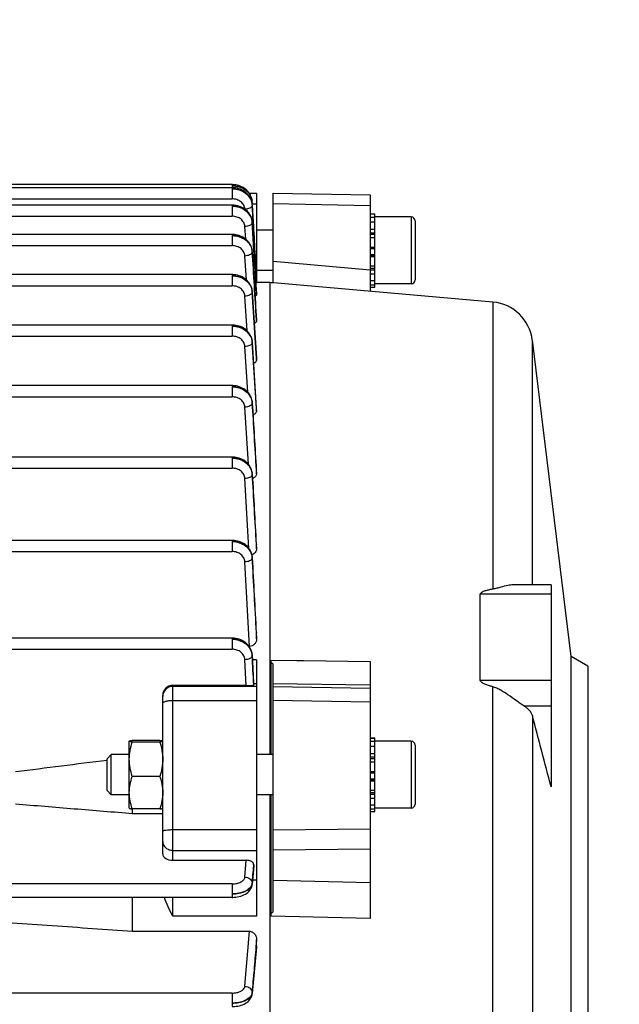
# Model space of a CAD drawing. Units: millimetres. Extents: x -2085 to 3609, y -794 to 3218.
# Drawn here: x 1983 to 2073, y 135 to 282 of the extents above; entities that cross this region are included whole.
import ezdxf

# ---------------------------------------------------------------- set-up
doc = ezdxf.new("R2010")
doc.units = ezdxf.units.MM
doc.header["$LTSCALE"] = 46.255
doc.header["$PDMODE"] = 3
doc.header["$PDSIZE"] = 0.3125
doc.layers.get('0').update_dxf_attribs({"linetype": 'CONTINUOUS'})
doc.layers.get('Defpoints').update_dxf_attribs({"linetype": 'CONTINUOUS'})
doc.layers.add('AM_5', color=3, linetype='CONTINUOUS', lineweight=25)
doc.styles.get("Standard").update_dxf_attribs({"font": 'txt', "width": 0.7})
doc.dimstyles.new('AM_DIN$0', dxfattribs={"dimtxt": 3.5, "dimasz": 2.5, "dimexe": 1, "dimexo": 1, "dimgap": 1.5, "dimtad": 1, "dimdsep": 46, "dimtxsty": 'STANDARD', "dimcen": 0, "dimclrd": 256, "dimclre": 256, "dimclrt": 2, "dimadec": 0, "dimazin": 2, "dimtp": 0.1, "dimtm": 0.1, "dimtfac": 0.71, "dimtdec": 3, "dimtmove": 0, "dimatfit": 3, "dimfxl": 1, "dimlwd": -1, "dimlwe": -1, "dimarcsym": 0})

# ---------------------------------------------------------------- blocks, each defined once
blk = doc.blocks.new('*D11')
at = {"layer": 'AM_5', "ltscale": 10, "transparency": 16777216}
for p, q in [((1000.83, 494.86), (2161.76, 494.86)), ((2160.76, -435.14), (2160.76, 464.86)), ((1000.83, -465.14), (2161.76, -465.14))]:
    blk.add_line(p, q, dxfattribs=at)
for points in [[(2155.76, 464.86), (2165.76, 464.86), (2160.76, 494.86)], [(2155.76, -435.14), (2165.76, -435.14), (2160.76, -465.14)]]:
    blk.add_solid(points, dxfattribs=at)
at = {"layer": 'Defpoints', "color": 0, "ltscale": 10, "transparency": 16777216}
for p in [(999.83, 494.86), (2160.76, 494.86), (999.83, -465.14)]:
    blk.add_point(p, dxfattribs=at)
at = {"layer": 'AM_5', "color": 2, "ltscale": 10, "transparency": 16777216, "insert": (2128.26, 129.27), "char_height": 35, "attachment_point": 5, "rotation": 90}
blk.add_mtext('960', dxfattribs=at)
blk = doc.blocks.new('*D12')
at = {"layer": 'AM_5', "ltscale": 10, "transparency": 16777216}
for p, q in [((-690, 645.85), (2271.4, 645.85)), ((2270.4, 615.85), (2270.4, -435.14)), ((1000.83, -465.14), (2271.4, -465.14))]:
    blk.add_line(p, q, dxfattribs=at)
for points in [[(2265.4, 615.85), (2275.4, 615.85), (2270.4, 645.85)], [(2265.4, -435.14), (2275.4, -435.14), (2270.4, -465.14)]]:
    blk.add_solid(points, dxfattribs=at)
at = {"layer": 'Defpoints', "color": 0, "ltscale": 10, "transparency": 16777216}
for p in [(-691, 645.85), (999.83, -465.14), (2270.4, -465.14)]:
    blk.add_point(p, dxfattribs=at)
at = {"layer": 'AM_5', "color": 2, "ltscale": 10, "transparency": 16777216, "insert": (2237.9, 90.35), "char_height": 35, "attachment_point": 5, "rotation": 90}
blk.add_mtext('1130', dxfattribs=at)

msp = doc.modelspace()

# ---------------------------------------------------------------- linework, layer by layer
at = {"color": 7, "linetype": 'Continuous'}
for p, q in [((2014.913, 257.285), (1867.938, 257.285)), ((2014.905, 257.745), (1981.593, 257.745)), ((2014.978, 257.744), (2014.905, 257.745)), ((2014.986, 257.284), (2014.913, 257.285)), ((2017.447, 256.488), (2018.543, 256.488)), ((2018.543, 256.488), (2018.543, 243.219)), ((2021.043, 243.095), (2021.043, 256.485)), ((2021.043, 256.484), (2035.543, 256.21)), ((2035.543, 256.211), (2035.543, 241.801)), ((2014.918, 254.686), (1867.938, 254.686)), ((2014.993, 254.685), (2014.918, 254.686)), ((2017.901, 255.156), (2017.898, 255.207)), ((2017.903, 255.142), (2017.902, 255.156)), ((2018.052, 252.16), (2017.903, 255.142)), ((2017.907, 254.744), (2017.907, 254.743)), ((2017.91, 254.689), (2018.047, 252.16)), ((2035.543, 253.4), (2036.243, 253.4)), ((2036.243, 253.338), (2035.543, 253.338)), ((2035.543, 252.906), (2036.243, 252.906)), ((2036.243, 252.138), (2036.243, 253.4)), ((2041.643, 252.921), (2036.243, 252.921)), ((2017.913, 252.153), (2017.898, 252.311)), ((2017.912, 252.153), (2017.916, 252.093)), ((2036.243, 252.134), (2035.543, 252.134)), ((2036.243, 249.835), (2036.243, 252.134)), ((2042.243, 252.321), (2042.243, 243.521)), ((2014.922, 250.297), (1867.938, 250.297)), ((2014.999, 250.296), (2014.922, 250.297)), ((2021.043, 250.921), (2018.543, 250.921)), ((2035.543, 251.076), (2036.243, 251.076)), ((2036.243, 249.802), (2035.543, 249.802)), ((2036.243, 242.442), (2036.243, 249.802)), ((2017.917, 247.77), (2017.906, 247.886)), ((2017.916, 247.77), (2017.916, 247.756)), ((2035.543, 248.401), (2036.243, 248.401)), ((2036.243, 246.966), (2035.543, 246.966)), ((2035.543, 245.597), (2036.243, 245.597)), ((2014.923, 244.302), (1867.938, 244.302)), ((2015.004, 244.301), (2014.923, 244.302)), ((2021.043, 244.921), (2018.543, 244.921)), ((2036.243, 244.386), (2035.543, 244.386)), ((2018.539, 243.113), (2018.541, 243.084)), ((2018.541, 243.084), (2018.542, 243.055)), ((2020.557, 243.113), (2018.543, 243.113)), ((2053.862, 240.197), (2020.557, 243.113)), ((2020.557, 243.113), (2020.557, 172.656)), ((2020.743, 243.096), (2020.743, 243.1)), ((2035.543, 243.416), (2036.243, 243.416)), ((2036.243, 242.753), (2035.543, 242.753)), ((2041.643, 242.921), (2036.243, 242.921)), ((2017.918, 241.777), (2017.908, 241.893)), ((2017.917, 241.777), (2017.918, 241.759)), ((2018.543, 241.42), (2018.543, 241.418)), ((2018.543, 241.26), (2018.543, 241.418)), ((2035.543, 242.442), (2036.243, 242.442)), ((2014.923, 236.78), (1934.526, 236.78)), ((2015.004, 236.778), (2014.923, 236.779)), ((2018.543, 237.575), (2018.543, 237.567)), ((2018.543, 237.311), (2018.543, 237.567)), ((2017.919, 234.255), (2017.908, 234.371)), ((2017.918, 234.255), (2017.918, 234.255)), ((2065.543, 187.306), (2059.747, 234.514)), ((2018.543, 231.851), (2018.543, 231.835)), ((2018.543, 231.493), (2018.543, 231.835)), ((2014.922, 227.731), (1968.143, 227.731)), ((2015.005, 227.729), (2014.922, 227.731)), ((2017.917, 225.203), (2017.915, 225.236)), ((2017.916, 225.204), (2017.916, 225.203)), ((2018.542, 224.377), (2018.543, 224.352)), ((2018.543, 223.921), (2018.543, 224.352)), ((2014.918, 217.075), (1968.143, 217.075)), ((2015.001, 217.074), (2014.918, 217.075)), ((2018.542, 215.159), (2018.543, 215.123)), ((2018.543, 214.59), (2018.543, 215.123)), ((2017.915, 214.543), (2017.913, 214.576)), ((2017.914, 214.543), (2017.914, 214.542)), ((2014.913, 204.63), (1968.143, 204.63)), ((2014.997, 204.628), (2014.913, 204.63)), ((2018.541, 204.082), (2018.543, 204.033)), ((2018.543, 203.369), (2018.543, 204.033)), ((2017.91, 202.089), (2017.908, 202.123)), ((2062.543, 198.003), (2057.102, 198.003)), ((2062.543, 198.003), (2062.543, 167.864)), ((2051.967, 183.759), (2051.967, 196.591)), ((2014.905, 190.045), (1981.593, 190.045)), ((2014.99, 190.044), (2014.905, 190.045)), ((2018.541, 190.866), (2018.543, 190.802)), ((2018.543, 189.95), (2018.543, 190.802)), ((2017.473, 188.805), (2017.437, 188.805)), ((2017.904, 187.493), (2017.902, 187.527)), ((2017.903, 187.493), (2017.903, 187.493)), ((2017.905, 187.458), (2017.907, 187.407)), ((2018.543, 186.779), (2018.543, 148.517)), ((2020.743, 172.656), (2020.743, 186.767)), ((2068.043, 185.863), (2065.543, 187.306)), ((2065.543, 107.419), (2065.543, 187.306)), ((2021.043, 149.203), (2021.043, 186.153)), ((2035.543, 186.546), (2035.543, 148.164)), ((2068.043, 185.863), (2068.043, 108.863)), ((2016.988, 182.975), (2006.043, 182.975)), ((2018.112, 183.027), (2018.132, 183.046)), ((2018.134, 183.049), (2018.132, 183.046)), ((2004.543, 157.832), (2004.543, 181.512)), ((2035.543, 175.135), (2036.243, 175.135)), ((2036.243, 175.072), (2035.543, 175.072)), ((2036.243, 173.873), (2036.243, 175.135)), ((1999.543, 174.656), (1999.55, 174.668)), ((1999.543, 174.651), (1999.546, 174.661)), ((1999.543, 164.656), (1999.543, 174.656)), ((2004.097, 174.777), (1999.99, 174.777)), ((2004.097, 174.525), (1999.99, 174.525)), ((2004.543, 174.656), (2004.534, 174.671)), ((2004.541, 174.661), (2004.543, 174.651)), ((2035.543, 174.641), (2036.243, 174.641)), ((2036.243, 173.869), (2035.543, 173.869)), ((2041.643, 174.656), (2036.243, 174.656)), ((2036.243, 171.57), (2036.243, 173.869)), ((2042.243, 174.056), (2042.243, 165.256)), ((1996.243, 172.043), (1996.857, 172.656)), ((1996.243, 167.269), (1996.243, 172.043)), ((1999.543, 172.656), (1996.857, 172.656)), ((1996.857, 166.656), (1996.857, 172.656)), ((2021.043, 172.656), (2018.543, 172.656)), ((2035.543, 172.811), (2036.243, 172.811)), ((1996.243, 171.793), (1996.228, 171.791)), ((2036.243, 171.537), (2035.543, 171.537)), ((2036.243, 164.177), (2036.243, 171.537)), ((2004.097, 169.404), (1999.99, 169.404)), ((2035.543, 170.135), (2036.243, 170.135)), ((2036.243, 168.701), (2035.543, 168.701)), ((1996.243, 167.269), (1996.857, 166.656)), ((1999.543, 166.656), (1996.857, 166.656)), ((2021.043, 166.656), (2018.543, 166.656)), ((2020.557, 166.656), (2020.557, 51.613)), ((2020.743, 148.523), (2020.743, 166.656)), ((2035.543, 167.332), (2036.243, 167.332)), ((2036.243, 166.121), (2035.543, 166.121)), ((1999.543, 164.656), (1999.55, 164.644)), ((2004.543, 164.656), (2004.534, 164.641)), ((2035.543, 165.151), (2036.243, 165.151)), ((2041.643, 164.656), (2036.243, 164.656)), ((2004.097, 164.535), (1999.99, 164.535)), ((2000.043, 163.861), (2000.043, 164.535)), ((2000.043, 163.861), (2004.543, 163.861)), ((2036.243, 164.488), (2035.543, 164.488)), ((2035.543, 164.177), (2036.243, 164.177)), ((2006.043, 156.878), (2016.988, 156.878)), ((2018.132, 156.062), (2017.901, 153.287)), ((2018.129, 156.155), (2018.112, 156.319)), ((2018.132, 156.123), (2018.129, 156.155)), ((2018.132, 156.123), (2018.132, 156.061)), ((2014.905, 151.341), (1981.608, 151.341)), ((2000.043, 146.282), (2000.043, 151.341)), ((2000.043, 146.282), (2017.473, 146.282)), ((2018.543, 144.056), (2018.536, 143.925)), ((2018.543, 144.056), (2018.543, 145.008)), ((2018.536, 143.927), (2017.907, 136.968))]:
    msp.add_line(p, q, dxfattribs=at)
at = {"color": 9, "linetype": 'Continuous'}
for p, q in [((2014.905, 257.745), (2014.905, 257.285)), ((2014.913, 257.285), (2014.913, 255.618)), ((1867.938, 255.618), (2014.913, 255.618)), ((2014.918, 254.686), (2014.918, 253.019)), ((2017.907, 254.743), (2017.908, 254.74)), ((2017.916, 254.873), (2018.543, 254.873)), ((2035.543, 254.597), (2021.043, 254.87)), ((1867.938, 253.019), (2014.918, 253.019)), ((2041.643, 252.921), (2041.643, 242.921)), ((2016.925, 249.612), (2016.817, 251.471)), ((2017.912, 252.153), (2017.913, 252.144)), ((2018.542, 241.417), (2017.913, 252.144)), ((2014.922, 250.297), (2014.922, 248.631)), ((2036.243, 250.509), (2035.543, 250.509)), ((2036.243, 250.284), (2035.543, 250.284)), ((1867.938, 248.631), (2014.922, 248.631)), ((2017.034, 243.525), (2016.82, 247.085)), ((2017.916, 247.77), (2017.916, 247.756)), ((2036.243, 248.314), (2035.543, 248.314)), ((2036.243, 248.142), (2035.543, 248.142)), ((2035.543, 247.323), (2036.243, 247.323)), ((2035.543, 247.138), (2036.243, 247.138)), ((2018.543, 246.335), (2018.364, 246.335)), ((2021.043, 246.306), (2035.543, 245.041)), ((2014.923, 244.302), (2014.923, 242.635)), ((2035.543, 245.249), (2036.243, 245.249)), ((2035.543, 245.021), (2036.243, 245.021)), ((1936.664, 242.635), (2014.923, 242.635)), ((2017.137, 235.907), (2016.821, 241.091)), ((2017.917, 241.777), (2017.918, 241.759)), ((2018.541, 231.851), (2017.918, 241.759)), ((2017.918, 241.708), (2018.52, 231.849)), ((2018.533, 241.42), (2018.542, 241.26)), ((2053.862, 240.197), (2053.862, 197.348)), ((2014.923, 236.78), (2014.923, 235.113)), ((2018.526, 237.574), (2018.542, 237.311)), ((1867.938, 235.113), (2014.923, 235.113)), ((2017.918, 234.255), (2017.918, 234.233)), ((2018.541, 224.377), (2017.918, 234.233)), ((2017.918, 234.182), (2018.515, 224.375)), ((2059.747, 198.003), (2059.747, 234.514)), ((2017.235, 226.759), (2016.82, 233.569)), ((2018.52, 231.849), (2018.542, 231.493)), ((2018.542, 231.835), (2018.541, 231.851)), ((2014.922, 227.731), (2014.922, 226.064)), ((1968.143, 226.064), (2014.922, 226.064)), ((2017.916, 225.203), (2017.917, 225.177)), ((2017.325, 215.998), (2016.819, 224.518)), ((2018.515, 224.375), (2018.542, 223.921)), ((2018.542, 224.352), (2018.541, 224.377)), ((2014.918, 217.075), (2014.918, 215.408)), ((1968.143, 215.408), (2014.918, 215.408)), ((2018.509, 215.157), (2018.542, 214.59)), ((2018.542, 215.123), (2018.54, 215.159)), ((2017.406, 203.44), (2016.815, 213.86)), ((2017.914, 214.542), (2017.914, 214.513)), ((2014.913, 204.63), (2014.913, 202.963)), ((1968.143, 202.963), (2014.913, 202.963)), ((2018.502, 204.079), (2018.542, 203.369)), ((2018.542, 204.033), (2018.539, 204.081)), ((2017.473, 188.805), (2016.81, 201.41)), ((2017.909, 202.056), (2017.907, 202.014)), ((2017.909, 202.089), (2017.91, 202.056)), ((2062.543, 196.591), (2051.967, 196.591)), ((2014.905, 190.045), (2014.905, 188.378)), ((2018.494, 190.862), (2018.542, 189.95)), ((2018.542, 190.802), (2018.539, 190.865)), ((1981.632, 188.378), (2014.905, 188.378)), ((2016.988, 182.975), (2016.803, 186.819)), ((2017.902, 187.458), (2017.9, 187.415)), ((2017.903, 187.493), (2017.903, 187.458)), ((2018.543, 186.779), (2017.94, 186.779)), ((2020.743, 186.767), (2024.543, 186.711)), ((2024.543, 186.711), (2025.543, 186.696)), ((2025.543, 186.696), (2035.543, 186.547)), ((2051.967, 183.759), (2062.543, 183.759)), ((2006.043, 156.878), (2006.043, 182.975)), ((2018.543, 182.835), (2006.043, 182.835)), ((2018.11, 183.048), (2018.111, 183.027)), ((2018.122, 183.255), (2018.543, 183.255)), ((2035.543, 183.039), (2021.043, 183.235)), ((2021.043, 182.814), (2035.543, 182.569)), ((2053.862, 54.623), (2053.862, 182.773)), ((2006.043, 180.748), (2018.543, 180.748)), ((2035.543, 180.477), (2021.043, 180.727)), ((2058.477, 179.924), (2062.543, 179.924)), ((2059.747, 178.469), (2059.747, 60.434)), ((2041.643, 174.656), (2041.643, 164.656)), ((2036.243, 172.244), (2035.543, 172.244)), ((2036.243, 172.019), (2035.543, 172.019)), ((2036.243, 170.049), (2035.543, 170.049)), ((2036.243, 169.876), (2035.543, 169.876)), ((2035.543, 169.058), (2036.243, 169.058)), ((2035.543, 168.872), (2036.243, 168.872)), ((2035.543, 166.983), (2036.243, 166.983)), ((2035.543, 166.756), (2036.243, 166.756)), ((2018.543, 161.4), (2006.043, 161.4)), ((2021.043, 161.422), (2035.543, 161.57)), ((2006.043, 158.356), (2018.543, 158.356)), ((2035.543, 158.521), (2021.043, 158.378)), ((2016.803, 154.37), (2016.988, 156.878)), ((2018.111, 156.319), (2018.092, 156.065)), ((2018.126, 156.062), (2018.131, 156.123)), ((2014.905, 153.353), (1981.632, 153.353)), ((2014.905, 153.353), (2014.905, 151.341)), ((2017.899, 153.462), (2017.902, 153.381)), ((2017.903, 153.381), (2017.901, 153.288)), ((2018.543, 153.912), (2017.953, 153.912)), ((2021.043, 153.92), (2035.543, 153.547)), ((2006.043, 148.517), (2006.043, 151.341)), ((2018.543, 148.517), (2006.043, 148.517)), ((2035.543, 148.164), (2020.743, 148.523)), ((2016.81, 138.059), (2017.473, 146.282)), ((2018.542, 145.008), (2018.455, 143.933)), ((2018.531, 143.927), (2018.542, 144.056)), ((2014.913, 137.046), (1885.543, 137.046)), ((2014.913, 137.046), (2014.913, 135.034)), ((2017.906, 137.142), (2017.909, 137.062)), ((2017.91, 137.062), (2017.907, 136.969))]:
    msp.add_line(p, q, dxfattribs=at)
at = {"color": 7, "linetype": 'Continuous'}
for points in [[(2017.521, 256.38), (2017.398, 256.559), (2017.259, 256.73), (2017.104, 256.892), (2016.933, 257.042), (2016.749, 257.18), (2016.551, 257.304), (2016.343, 257.414), (2016.126, 257.509), (2015.902, 257.589), (2015.674, 257.653), (2015.442, 257.7), (2015.209, 257.73), (2014.978, 257.744)], [(2017.908, 254.744), (2017.89, 254.934), (2017.853, 255.135), (2017.799, 255.334), (2017.728, 255.531), (2017.639, 255.724), (2017.534, 255.911), (2017.411, 256.092), (2017.272, 256.265), (2017.117, 256.427), (2016.946, 256.578), (2016.761, 256.717), (2016.563, 256.842), (2016.354, 256.953), (2016.136, 257.049), (2015.912, 257.129), (2015.682, 257.193), (2015.45, 257.24), (2015.217, 257.27), (2014.986, 257.284)], [(2017.901, 255.202), (2017.881, 255.404), (2017.843, 255.605), (2017.788, 255.805), (2017.716, 256.001), (2017.627, 256.193), (2017.521, 256.38)], [(2017.898, 252.311), (2017.864, 252.514), (2017.811, 252.715), (2017.741, 252.913), (2017.653, 253.108), (2017.549, 253.297), (2017.427, 253.479), (2017.288, 253.653), (2017.133, 253.818), (2016.962, 253.97), (2016.776, 254.111), (2016.578, 254.237), (2016.369, 254.349), (2016.15, 254.446), (2015.924, 254.527), (2015.693, 254.592), (2015.46, 254.64), (2015.225, 254.671), (2014.993, 254.685)], [(2017.906, 247.886), (2017.874, 248.091), (2017.824, 248.294), (2017.756, 248.494), (2017.671, 248.691), (2017.567, 248.883), (2017.446, 249.068), (2017.308, 249.245), (2017.153, 249.412), (2016.982, 249.568), (2016.796, 249.71), (2016.597, 249.839), (2016.386, 249.954), (2016.166, 250.052), (2015.939, 250.135), (2015.706, 250.201), (2015.47, 250.25), (2015.234, 250.282), (2014.999, 250.296)], [(2017.908, 241.893), (2017.875, 242.097), (2017.824, 242.3), (2017.755, 242.5), (2017.669, 242.696), (2017.565, 242.887), (2017.444, 243.071), (2017.307, 243.247), (2017.153, 243.414), (2016.985, 243.57), (2016.801, 243.714), (2016.604, 243.844), (2016.395, 243.959), (2016.176, 244.058), (2015.949, 244.14), (2015.717, 244.206), (2015.48, 244.255), (2015.242, 244.286), (2015.004, 244.301)], [(2017.908, 234.371), (2017.876, 234.575), (2017.825, 234.778), (2017.756, 234.978), (2017.669, 235.174), (2017.565, 235.365), (2017.444, 235.549), (2017.306, 235.725), (2017.153, 235.892), (2016.985, 236.048), (2016.801, 236.192), (2016.604, 236.322), (2016.395, 236.437), (2016.176, 236.536), (2015.949, 236.618), (2015.716, 236.684), (2015.48, 236.732), (2015.242, 236.764), (2015.004, 236.778)], [(2017.915, 225.236), (2017.89, 225.445), (2017.845, 225.653), (2017.782, 225.859), (2017.701, 226.062), (2017.601, 226.259), (2017.482, 226.451), (2017.346, 226.634), (2017.192, 226.807), (2017.021, 226.969), (2016.834, 227.117), (2016.632, 227.251), (2016.419, 227.371), (2016.196, 227.474), (2015.964, 227.56), (2015.727, 227.629), (2015.487, 227.681), (2015.245, 227.714), (2015.005, 227.729)], [(2017.913, 214.576), (2017.887, 214.785), (2017.843, 214.993), (2017.781, 215.2), (2017.699, 215.403), (2017.599, 215.601), (2017.481, 215.792), (2017.345, 215.976), (2017.191, 216.149), (2017.019, 216.311), (2016.832, 216.46), (2016.631, 216.595), (2016.418, 216.714), (2016.194, 216.817), (2015.962, 216.904), (2015.725, 216.973), (2015.484, 217.025), (2015.242, 217.058), (2015.001, 217.074)], [(2017.908, 202.123), (2017.884, 202.332), (2017.84, 202.541), (2017.778, 202.748), (2017.697, 202.952), (2017.597, 203.15), (2017.479, 203.342), (2017.343, 203.526), (2017.189, 203.701), (2017.018, 203.863), (2016.83, 204.012), (2016.629, 204.147), (2016.415, 204.267), (2016.191, 204.371), (2015.959, 204.458), (2015.721, 204.528), (2015.48, 204.579), (2015.237, 204.613), (2014.997, 204.628)], [(2017.902, 187.527), (2017.878, 187.737), (2017.836, 187.947), (2017.774, 188.154), (2017.693, 188.359), (2017.594, 188.558), (2017.476, 188.751), (2017.34, 188.936), (2017.186, 189.111), (2017.015, 189.274), (2016.828, 189.424), (2016.626, 189.56), (2016.412, 189.681), (2016.187, 189.785), (2015.955, 189.872), (2015.716, 189.942), (2015.474, 189.994), (2015.231, 190.028), (2014.99, 190.044)], [(2014.905, 151.343), (2014.987, 151.343), (2015.225, 151.354), (2015.472, 151.378), (2015.721, 151.416), (2015.97, 151.469), (2016.213, 151.535), (2016.448, 151.616), (2016.67, 151.711), (2016.879, 151.82), (2017.068, 151.94), (2017.234, 152.067), (2017.379, 152.201), (2017.505, 152.341), (2017.614, 152.487), (2017.705, 152.638), (2017.78, 152.795), (2017.838, 152.957), (2017.879, 153.122), (2017.902, 153.287)], [(2014.913, 135.036), (2014.997, 135.037), (2015.238, 135.047), (2015.488, 135.072), (2015.741, 135.11), (2015.992, 135.163), (2016.237, 135.231), (2016.472, 135.315), (2016.693, 135.412), (2016.896, 135.521), (2017.08, 135.64), (2017.242, 135.765), (2017.384, 135.897), (2017.509, 136.034), (2017.616, 136.177), (2017.708, 136.327), (2017.783, 136.482), (2017.842, 136.642), (2017.884, 136.807), (2017.908, 136.968)]]:
    msp.add_lwpolyline(points, dxfattribs=at)
at = {"color": 9, "linetype": 'Continuous'}
for centre, radius, start, end in [((2017.552, 255.141), 0.355, 337.28981, 342.05703), ((2015.775, 255.033), 2.132, 4.54719, 8.61606), ((2015.834, 254.573), 2.08, 4.70476, 9.015), ((2015.805, 255.036), 2.101, 4.29501, 4.53761), ((2015.814, 255.037), 2.093, 3.28048, 4.29551), ((2017.616, 255.126), 0.289, 352.36231, 2.80561), ((2015.875, 254.576), 2.039, 3.16337, 4.69437), ((2015.818, 252.02), 2.098, 3.38124, 9.01465), ((2015.836, 251.97), 2.083, 5.02733, 9.18645), ((2015.878, 251.974), 2.041, 3.3493, 5.01783), ((2015.879, 247.63), 2.042, 3.91934, 9.3195), ((2015.837, 247.578), 2.085, 5.27093, 9.28639), ((2015.879, 247.582), 2.043, 3.46492, 5.26231), ((2015.92, 247.633), 2.001, 3.51318, 3.90119), ((2015.93, 241.633), 1.993, 4.13196, 9.53237), ((2015.835, 241.578), 2.088, 5.44413, 9.33167), ((2015.878, 241.583), 2.045, 3.51729, 5.43636), ((2015.972, 241.637), 1.951, 3.58232, 4.11288), ((2015.834, 234.052), 2.089, 5.55067, 9.32358), ((2015.927, 234.106), 1.996, 4.26057, 9.53542), ((2015.877, 234.057), 2.046, 3.50953, 5.54361), ((2015.97, 234.11), 1.953, 3.59004, 4.24239), ((2015.831, 224.999), 2.09, 5.58723, 9.258), ((2015.874, 225.05), 2.048, 4.29561, 9.33431), ((2015.874, 225.004), 2.047, 3.44163, 5.58087), ((2015.916, 225.054), 2.006, 3.53636, 4.27965), ((2015.826, 214.34), 2.091, 5.55111, 9.13942), ((2015.87, 214.39), 2.049, 4.27259, 9.22724), ((2015.87, 214.344), 2.047, 3.31061, 5.54535), ((2015.913, 214.393), 2.006, 3.41818, 4.25717), ((2015.713, 201.886), 2.197, 5.27825, 8.62247), ((2015.865, 201.94), 2.049, 4.1646, 9.04786), ((2015.73, 201.888), 2.179, 3.09969, 5.27644), ((2015.907, 201.944), 2.006, 3.22834, 4.14966), ((2015.705, 187.298), 2.197, 5.06765, 8.35225), ((2015.858, 187.351), 2.049, 3.96411, 8.78893), ((2015.723, 187.299), 2.179, 2.81496, 5.06603), ((2015.901, 187.354), 2.006, 2.9532, 3.94959), ((2006.041, 181.336), 1.498, 134.96695, 179.99125), ((2006.043, 181.334), 1.501, 89.99548, 134.96595), ((2017.092, 153.449), 0.815, 348.77223, 355.26524), ((2017.118, 137.134), 0.796, 348.22464, 354.82592)]:
    msp.add_arc(centre, radius, start, end, dxfattribs=at)
at = {"color": 7, "linetype": 'Continuous'}
for centre, radius, start, end in [((2041.643, 252.321), 0.6, 0, 90), ((2018.941, 115.511), 127.601, 89.0561, 89.19082), ((2041.643, 243.521), 0.6, 270, 0), ((2053.295, 233.722), 6.5, 7, 84.99636), ((2041.643, 174.056), 0.6, 0, 90), ((2041.643, 165.256), 0.6, 270, 0)]:
    msp.add_arc(centre, radius, start, end, dxfattribs=at)
for centre, ratio, start_param, end_param in [((2006.043, 181.512), 0.9753648, 7.8539816, 9.424778), ((2006.043, 157.832), 0.6363018, 3.1415927, 4.712389)]:
    msp.add_ellipse(centre, major_axis=(1.5, 0), ratio=ratio, start_param=start_param, end_param=end_param, dxfattribs=at)
at = {"color": 9, "linetype": 'Continuous'}
for points, knots in [([(2014.905, 257.573), (2015.261, 257.575), (2015.967, 257.465), (2016.76, 257.075), (2017.27, 256.627), (2017.661, 256.118), (2017.836, 255.66), (2017.883, 255.353)], [0, 0, 0, 0, 0.2655098, 0.5231558, 0.647246, 0.7679285, 1, 1, 1, 1]), ([(2017.898, 255.207), (2017.88, 255.525), (2017.685, 256.179), (2016.994, 256.959), (2016.023, 257.462), (2015.281, 257.573), (2014.905, 257.571)], [0, 0, 0, 0, 0.2291133, 0.4712179, 0.7299832, 1, 1, 1, 1]), ([(2014.913, 257.113), (2015.269, 257.114), (2015.975, 257.008), (2016.913, 256.546), (2017.599, 255.815), (2017.84, 255.205), (2017.888, 254.899)], [0, 0, 0, 0, 0.2665353, 0.5244641, 0.7682895, 1, 1, 1, 1]), ([(2017.906, 254.74), (2017.889, 255.059), (2017.694, 255.713), (2017.003, 256.495), (2016.032, 257), (2015.289, 257.113), (2014.913, 257.111)], [0, 0, 0, 0, 0.2290832, 0.4712262, 0.730025, 1, 1, 1, 1]), ([(2016.811, 254.085), (2016.796, 254.291), (2016.67, 254.71), (2016.232, 255.215), (2015.619, 255.543), (2015.15, 255.618), (2014.913, 255.618)], [0, 0, 0, 0, 0.2322152, 0.4757539, 0.7332802, 1, 1, 1, 1]), ([(2014.918, 254.514), (2015.274, 254.515), (2015.978, 254.408), (2016.916, 253.946), (2017.6, 253.217), (2017.843, 252.608), (2017.892, 252.303)], [0, 0, 0, 0, 0.266437, 0.5243846, 0.7682821, 1, 1, 1, 1]), ([(2017.889, 252.349), (2017.842, 252.649), (2017.603, 253.251), (2016.91, 253.958), (2015.977, 254.411), (2015.274, 254.513), (2014.918, 254.512)], [0, 0, 0, 0, 0.2296288, 0.4728042, 0.7314299, 1, 1, 1, 1]), ([(2017.895, 254.579), (2017.841, 254.419), (2017.579, 254.231), (2017.198, 254.108), (2016.958, 254.073), (2016.834, 254.066)], [0, 0, 0, 0, 0.4136309, 0.6945055, 1, 1, 1, 1]), ([(2016.817, 251.471), (2016.804, 251.678), (2016.681, 252.101), (2016.244, 252.611), (2015.629, 252.943), (2015.156, 253.019), (2014.918, 253.019)], [0, 0, 0, 0, 0.2321695, 0.475613, 0.7331543, 1, 1, 1, 1]), ([(2017.898, 251.984), (2017.842, 251.822), (2017.573, 251.633), (2017.186, 251.51), (2016.943, 251.476), (2016.817, 251.471)], [0, 0, 0, 0, 0.4144613, 0.6954642, 1, 1, 1, 1]), ([(2017.894, 247.961), (2017.845, 248.261), (2017.666, 248.707), (2017.275, 249.201), (2016.765, 249.637), (2015.976, 250.017), (2015.276, 250.126), (2014.922, 250.125)], [0, 0, 0, 0, 0.2297163, 0.3498978, 0.4739725, 0.7327137, 1, 1, 1, 1]), ([(2014.922, 250.125), (2015.277, 250.126), (2015.981, 250.018), (2016.917, 249.556), (2017.602, 248.827), (2017.845, 248.219), (2017.895, 247.914)], [0, 0, 0, 0, 0.266351, 0.5243184, 0.7682792, 1, 1, 1, 1]), ([(2016.82, 247.085), (2016.807, 247.292), (2016.683, 247.714), (2016.246, 248.223), (2015.631, 248.555), (2015.16, 248.63), (2014.922, 248.631)], [0, 0, 0, 0, 0.2321759, 0.4756351, 0.7331743, 1, 1, 1, 1]), ([(2017.899, 247.596), (2017.842, 247.435), (2017.574, 247.248), (2017.187, 247.125), (2016.945, 247.091), (2016.82, 247.085)], [0, 0, 0, 0, 0.4152659, 0.6960238, 1, 1, 1, 1]), ([(2017.895, 241.963), (2017.845, 242.263), (2017.6, 242.86), (2016.914, 243.572), (2015.98, 244.024), (2015.278, 244.13), (2014.923, 244.129)], [0, 0, 0, 0, 0.2293844, 0.4726565, 0.7316635, 1, 1, 1, 1]), ([(2014.923, 244.129), (2015.278, 244.13), (2015.982, 244.021), (2016.918, 243.558), (2017.602, 242.829), (2017.846, 242.222), (2017.896, 241.917)], [0, 0, 0, 0, 0.2663006, 0.5243173, 0.7683092, 1, 1, 1, 1]), ([(2016.821, 241.091), (2016.808, 241.298), (2016.684, 241.72), (2016.247, 242.228), (2015.632, 242.559), (2015.161, 242.635), (2014.923, 242.635)], [0, 0, 0, 0, 0.2321799, 0.4756465, 0.733184, 1, 1, 1, 1]), ([(2017.899, 241.6), (2017.84, 241.439), (2017.573, 241.253), (2017.187, 241.131), (2016.946, 241.097), (2016.821, 241.091)], [0, 0, 0, 0, 0.4160078, 0.6965292, 1, 1, 1, 1]), ([(2014.923, 236.607), (2015.279, 236.607), (2015.982, 236.497), (2016.918, 236.033), (2017.602, 235.304), (2017.845, 234.696), (2017.895, 234.391)], [0, 0, 0, 0, 0.2662051, 0.5242152, 0.7682824, 1, 1, 1, 1]), ([(2017.896, 234.437), (2017.845, 234.737), (2017.6, 235.334), (2016.915, 236.047), (2015.98, 236.5), (2015.278, 236.607), (2014.923, 236.607)], [0, 0, 0, 0, 0.2293548, 0.4726533, 0.7317067, 1, 1, 1, 1]), ([(2016.82, 233.569), (2016.807, 233.775), (2016.684, 234.198), (2016.247, 234.706), (2015.632, 235.037), (2015.161, 235.112), (2014.923, 235.113)], [0, 0, 0, 0, 0.2321773, 0.475641, 0.7331802, 1, 1, 1, 1]), ([(2017.898, 234.074), (2017.837, 233.914), (2017.57, 233.73), (2017.185, 233.608), (2016.945, 233.574), (2016.82, 233.569)], [0, 0, 0, 0, 0.4166897, 0.6969839, 1, 1, 1, 1]), ([(2014.922, 227.558), (2015.277, 227.558), (2015.981, 227.447), (2016.917, 226.981), (2017.601, 226.25), (2017.844, 225.641), (2017.894, 225.336)], [0, 0, 0, 0, 0.2661466, 0.52418, 0.7682901, 1, 1, 1, 1]), ([(2017.895, 225.382), (2017.846, 225.683), (2017.667, 226.129), (2017.275, 226.625), (2016.766, 227.063), (2015.977, 227.446), (2015.276, 227.558), (2014.922, 227.558)], [0, 0, 0, 0, 0.2297163, 0.3499695, 0.4741217, 0.7329173, 1, 1, 1, 1]), ([(2016.819, 224.518), (2016.806, 224.725), (2016.682, 225.148), (2016.246, 225.657), (2015.631, 225.988), (2015.16, 226.064), (2014.922, 226.064)], [0, 0, 0, 0, 0.2321724, 0.4756255, 0.7331665, 1, 1, 1, 1]), ([(2017.895, 225.019), (2017.867, 224.947), (2017.753, 224.807), (2017.501, 224.659), (2017.18, 224.556), (2016.942, 224.524), (2016.819, 224.518)], [0, 0, 0, 0, 0.1863862, 0.421526, 0.6995734, 1, 1, 1, 1]), ([(2014.918, 216.903), (2015.274, 216.901), (2015.979, 216.789), (2016.915, 216.321), (2017.599, 215.588), (2017.842, 214.978), (2017.891, 214.672)], [0, 0, 0, 0, 0.2660973, 0.5241556, 0.7683019, 1, 1, 1, 1]), ([(2017.893, 214.718), (2017.844, 215.02), (2017.665, 215.467), (2017.274, 215.964), (2016.764, 216.403), (2015.975, 216.788), (2015.273, 216.901), (2014.918, 216.903)], [0, 0, 0, 0, 0.2297092, 0.3499789, 0.474151, 0.732967, 1, 1, 1, 1]), ([(2016.815, 213.86), (2016.803, 214.067), (2016.68, 214.49), (2016.244, 215), (2015.628, 215.332), (2015.156, 215.408), (2014.918, 215.408)], [0, 0, 0, 0, 0.2321637, 0.475597, 0.7331412, 1, 1, 1, 1]), ([(2017.89, 214.355), (2017.861, 214.284), (2017.747, 214.144), (2017.496, 213.998), (2017.175, 213.896), (2016.938, 213.865), (2016.815, 213.86)], [0, 0, 0, 0, 0.1867346, 0.4220092, 0.699882, 1, 1, 1, 1]), ([(2017.914, 214.462), (2017.913, 214.435), (2017.906, 214.398), (2017.894, 214.364), (2017.89, 214.355)], [0, 0, 0, 0, 0.7421461, 1, 1, 1, 1]), ([(2017.889, 202.262), (2017.841, 202.564), (2017.663, 203.013), (2017.272, 203.512), (2016.762, 203.954), (2015.971, 204.341), (2015.268, 204.456), (2014.913, 204.457)], [0, 0, 0, 0, 0.2296954, 0.3499765, 0.4741645, 0.7330035, 1, 1, 1, 1]), ([(2014.913, 204.456), (2015.27, 204.454), (2015.977, 204.343), (2016.911, 203.869), (2017.603, 203.139), (2017.838, 202.523), (2017.885, 202.215)], [0, 0, 0, 0, 0.2661297, 0.5238755, 0.7680546, 1, 1, 1, 1]), ([(2016.81, 201.41), (2016.798, 201.617), (2016.677, 202.041), (2016.24, 202.553), (2015.624, 202.887), (2015.151, 202.963), (2014.913, 202.963)], [0, 0, 0, 0, 0.2321508, 0.4755542, 0.733103, 1, 1, 1, 1]), ([(2017.884, 201.899), (2017.854, 201.828), (2017.739, 201.69), (2017.488, 201.546), (2017.169, 201.445), (2016.933, 201.415), (2016.81, 201.41)], [0, 0, 0, 0, 0.1870501, 0.4224284, 0.7001347, 1, 1, 1, 1]), ([(2017.909, 202.005), (2017.907, 201.978), (2017.9, 201.942), (2017.887, 201.908), (2017.884, 201.899)], [0, 0, 0, 0, 0.7420216, 1, 1, 1, 1]), ([(2017.908, 202.005), (2018.006, 200.148), (2018.199, 196.434), (2018.397, 192.72), (2018.494, 190.862)], [0, 0, 0, 0, 0.5000001, 1, 1, 1, 1]), ([(2018.539, 190.865), (2018.435, 192.73), (2018.223, 196.461), (2018.015, 200.191), (2017.91, 202.056)], [0, 0, 0, 0, 0.5000038, 1, 1, 1, 1]), ([(2017.883, 187.664), (2017.836, 187.967), (2017.659, 188.418), (2017.269, 188.92), (2016.759, 189.364), (2015.967, 189.755), (2015.262, 189.871), (2014.905, 189.873)], [0, 0, 0, 0, 0.2296738, 0.3499605, 0.4741603, 0.7330253, 1, 1, 1, 1]), ([(2014.905, 189.871), (2015.263, 189.869), (2015.972, 189.756), (2016.908, 189.279), (2017.599, 188.545), (2017.833, 187.925), (2017.878, 187.617)], [0, 0, 0, 0, 0.2661209, 0.5239007, 0.7680908, 1, 1, 1, 1]), ([(2016.803, 186.819), (2016.792, 187.026), (2016.672, 187.452), (2016.236, 187.967), (2015.618, 188.302), (2015.144, 188.378), (2014.905, 188.378)], [0, 0, 0, 0, 0.2321337, 0.4754949, 0.7330496, 1, 1, 1, 1]), ([(2017.891, 187.346), (2017.846, 187.18), (2017.574, 186.981), (2017.181, 186.857), (2016.932, 186.823), (2016.803, 186.819)], [0, 0, 0, 0, 0.4094713, 0.69195, 1, 1, 1, 1]), ([(2004.543, 180.293), (2004.543, 180.324), (2004.57, 180.395), (2004.665, 180.479), (2004.806, 180.556), (2004.993, 180.622), (2005.219, 180.677), (2005.572, 180.733), (2005.852, 180.748), (2006.043, 180.748)], [0, 0, 0, 0, 0.0567809, 0.1302009, 0.2271204, 0.3480551, 0.4904983, 0.6502647, 1, 1, 1, 1]), ([(2006.043, 161.4), (2005.852, 161.4), (2005.498, 161.392), (2005.081, 161.36), (2004.811, 161.32), (2004.686, 161.293), (2004.611, 161.267), (2004.57, 161.248), (2004.543, 161.223), (2004.543, 161.207)], [0, 0, 0, 0, 0.3739448, 0.6920029, 0.8149592, 0.9077805, 0.942042, 0.968246, 1, 1, 1, 1]), ([(2004.543, 159.687), (2004.543, 159.513), (2004.625, 159.155), (2004.848, 158.866), (2004.983, 158.746)], [0, 0, 0, 0, 0.4912366, 1, 1, 1, 1]), ([(2004.983, 158.746), (2005.124, 158.621), (2005.463, 158.423), (2005.849, 158.356), (2006.043, 158.356)], [0, 0, 0, 0, 0.4924993, 1, 1, 1, 1]), ([(2014.905, 153.353), (2015.142, 153.353), (2015.596, 153.399), (2016.12, 153.577), (2016.453, 153.789), (2016.638, 153.964), (2016.761, 154.159), (2016.797, 154.302), (2016.803, 154.37)], [0, 0, 0, 0, 0.3068404, 0.584363, 0.7057881, 0.8141741, 0.9109337, 1, 1, 1, 1]), ([(2016.803, 154.37), (2016.942, 154.367), (2017.217, 154.314), (2017.575, 154.12), (2017.827, 153.824), (2017.897, 153.58), (2017.901, 153.462)], [0, 0, 0, 0, 0.2693825, 0.5291663, 0.7717187, 1, 1, 1, 1]), ([(2017.837, 153.189), (2017.76, 152.988), (2017.54, 152.707), (2017.155, 152.421), (2016.644, 152.149), (2015.887, 151.919), (2015.24, 151.854), (2014.905, 151.851)], [0, 0, 0, 0, 0.1908067, 0.3030581, 0.4266364, 0.701982, 1, 1, 1, 1]), ([(2014.905, 151.85), (2015.239, 151.853), (2015.883, 151.918), (2016.759, 152.17), (2017.448, 152.552), (2017.761, 152.93), (2017.84, 153.122)], [0, 0, 0, 0, 0.3000776, 0.5778564, 0.812823, 1, 1, 1, 1]), ([(2017.899, 153.462), (2017.897, 153.439), (2017.887, 153.346), (2017.862, 153.255), (2017.837, 153.189)], [0, 0, 0, 0, 0.246174, 1, 1, 1, 1]), ([(2018.455, 143.933), (2018.364, 142.801), (2018.18, 140.538), (2018, 138.274), (2017.908, 137.142)], [0, 0, 0, 0, 0.5000132, 1, 1, 1, 1]), ([(2017.91, 137.062), (2018.014, 138.206), (2018.219, 140.495), (2018.428, 142.783), (2018.531, 143.927)], [0, 0, 0, 0, 0.4999993, 1, 1, 1, 1]), ([(2014.913, 137.046), (2015.033, 137.046), (2015.27, 137.059), (2015.667, 137.123), (2016.076, 137.251), (2016.454, 137.464), (2016.719, 137.733), (2016.801, 137.955), (2016.81, 138.059)], [0, 0, 0, 0, 0.1555378, 0.3072322, 0.5197613, 0.7065558, 0.8643833, 1, 1, 1, 1]), ([(2017.843, 136.87), (2017.765, 136.67), (2017.544, 136.391), (2017.158, 136.106), (2016.648, 135.837), (2015.892, 135.61), (2015.247, 135.547), (2014.913, 135.544)], [0, 0, 0, 0, 0.1909604, 0.3032495, 0.4268279, 0.7020887, 1, 1, 1, 1]), ([(2014.913, 135.543), (2015.247, 135.545), (2015.89, 135.607), (2016.765, 135.855), (2017.447, 136.242), (2017.763, 136.613), (2017.844, 136.804)], [0, 0, 0, 0, 0.3010035, 0.5787742, 0.8127209, 1, 1, 1, 1]), ([(2016.81, 138.059), (2016.95, 138.056), (2017.226, 138.002), (2017.585, 137.805), (2017.836, 137.506), (2017.905, 137.261), (2017.909, 137.142)], [0, 0, 0, 0, 0.2693719, 0.5292269, 0.7717918, 1, 1, 1, 1]), ([(2017.906, 137.142), (2017.905, 137.119), (2017.893, 137.026), (2017.868, 136.936), (2017.843, 136.87)], [0, 0, 0, 0, 0.2461066, 1, 1, 1, 1])]:
    msp.add_open_spline(points, degree=3, knots=knots, dxfattribs=at)
for points in [[(2017.902, 255.088), (2017.899, 255.069), (2017.895, 255.05), (2017.889, 255.032)], [(2017.911, 254.689), (2017.912, 254.652), (2017.906, 254.614), (2017.895, 254.579)], [(2017.915, 252.093), (2017.916, 252.056), (2017.91, 252.019), (2017.898, 251.984)], [(2017.914, 252.093), (2018.121, 248.535), (2018.327, 244.978), (2018.533, 241.42)], [(2017.918, 247.705), (2017.919, 247.668), (2017.912, 247.631), (2017.899, 247.596)], [(2018.542, 237.567), (2018.334, 240.963), (2018.125, 244.36), (2017.916, 247.756)], [(2017.917, 247.705), (2018.12, 244.328), (2018.323, 240.951), (2018.526, 237.574)], [(2017.919, 241.708), (2017.919, 241.671), (2017.912, 241.634), (2017.899, 241.6)], [(2017.919, 234.182), (2017.919, 234.145), (2017.911, 234.108), (2017.898, 234.074)], [(2017.917, 225.127), (2017.916, 225.09), (2017.908, 225.053), (2017.895, 225.019)], [(2017.916, 225.127), (2018.114, 221.803), (2018.311, 218.48), (2018.509, 215.157)], [(2018.54, 215.159), (2018.333, 218.498), (2018.125, 221.838), (2017.917, 225.177)], [(2017.913, 214.462), (2018.11, 211.001), (2018.306, 207.54), (2018.502, 204.079)], [(2018.539, 204.081), (2018.332, 207.558), (2018.123, 211.036), (2017.914, 214.513)], [(2017.901, 187.406), (2017.9, 187.386), (2017.896, 187.366), (2017.891, 187.346)], [(2017.9, 187.406), (2017.97, 185.954), (2018.04, 184.501), (2018.11, 183.048)], [(2018.131, 183.046), (2018.055, 184.516), (2017.979, 185.987), (2017.903, 187.458)], [(2018.092, 156.065), (2018.028, 155.197), (2017.965, 154.329), (2017.9, 153.462)], [(2017.903, 153.381), (2017.978, 154.275), (2018.052, 155.169), (2018.126, 156.062)], [(2017.84, 153.122), (2017.863, 153.176), (2017.88, 153.233), (2017.891, 153.29)], [(2017.844, 136.804), (2017.867, 136.858), (2017.885, 136.914), (2017.897, 136.971)]]:
    msp.add_open_spline(points, degree=3, dxfattribs=at)
at = {"color": 7, "linetype": 'Continuous'}
for points in [[(2018.047, 252.16), (2018.211, 249.144), (2018.376, 246.129), (2018.539, 243.113)], [(2021.043, 186.149), (2020.943, 186.226), (2020.845, 186.307), (2020.743, 186.383)], [(2062.543, 167.859), (2061.614, 171.396), (2060.681, 174.933), (2059.747, 178.469)], [(2020.743, 148.951), (2020.845, 149.035), (2020.942, 149.123), (2021.043, 149.207)]]:
    msp.add_open_spline(points, degree=3, dxfattribs=at)
for points, knots in [([(2018.543, 243.056), (2018.543, 243.053), (2018.532, 243.049), (2018.516, 243.045), (2018.484, 243.041), (2018.461, 243.038), (2018.448, 243.037)], [0, 0, 0, 0, 0.0801794, 0.2739065, 0.5798624, 1, 1, 1, 1]), ([(2018.543, 241.26), (2018.543, 241.23), (2018.49, 241.186), (2018.413, 241.149), (2018.357, 241.13), (2018.325, 241.121)], [0, 0, 0, 0, 0.343616, 0.629053, 1, 1, 1, 1]), ([(2018.543, 237.311), (2018.543, 237.254), (2018.473, 237.164), (2018.349, 237.088), (2018.263, 237.052), (2018.216, 237.035)], [0, 0, 0, 0, 0.3847137, 0.6610683, 1, 1, 1, 1]), ([(2018.543, 231.493), (2018.543, 231.407), (2018.46, 231.27), (2018.292, 231.151), (2018.18, 231.098), (2018.119, 231.075)], [0, 0, 0, 0, 0.4135432, 0.683651, 1, 1, 1, 1]), ([(2018.543, 223.921), (2018.543, 223.865), (2018.515, 223.746), (2018.408, 223.588), (2018.241, 223.453), (2018.106, 223.387), (2018.032, 223.359)], [0, 0, 0, 0, 0.2099148, 0.440476, 0.703483, 1, 1, 1, 1]), ([(2018.543, 214.59), (2018.543, 214.442), (2018.406, 214.117), (2018.118, 213.938), (2017.954, 213.876)], [0, 0, 0, 0, 0.4575006, 1, 1, 1, 1]), ([(2018.543, 203.369), (2018.543, 203.182), (2018.401, 202.78), (2018.051, 202.543), (2017.854, 202.476)], [0, 0, 0, 0, 0.4732936, 1, 1, 1, 1]), ([(2053.862, 197.348), (2053.683, 197.318), (2053.326, 197.252), (2052.885, 197.147), (2052.543, 197.041), (2052.337, 196.957), (2052.184, 196.875), (2052.08, 196.801), (2051.994, 196.711), (2051.967, 196.631), (2051.967, 196.591)], [0, 0, 0, 0, 0.2576485, 0.5134903, 0.6401418, 0.7649942, 0.8263934, 0.8864541, 0.9444383, 1, 1, 1, 1]), ([(2056.096, 197.897), (2055.735, 197.829), (2055.19, 197.685), (2054.453, 197.476), (2054.064, 197.382), (2053.862, 197.348)], [0, 0, 0, 0, 0.4788995, 0.7338305, 1, 1, 1, 1]), ([(2057.109, 198.003), (2057.027, 198.003), (2056.687, 197.993), (2056.349, 197.945), (2056.096, 197.897)], [0, 0, 0, 0, 0.2417508, 1, 1, 1, 1]), ([(2018.543, 189.95), (2018.543, 189.812), (2018.494, 189.532), (2018.281, 189.154), (2017.926, 188.875), (2017.625, 188.805), (2017.473, 188.805)], [0, 0, 0, 0, 0.2390056, 0.4833843, 0.7373081, 1, 1, 1, 1]), ([(2053.862, 182.773), (2053.682, 182.821), (2053.324, 182.925), (2052.797, 183.106), (2052.414, 183.28), (2052.183, 183.433), (2052.079, 183.523), (2051.994, 183.627), (2051.967, 183.716), (2051.967, 183.759)], [0, 0, 0, 0, 0.2526579, 0.505059, 0.7562769, 0.8186901, 0.8805625, 0.9413406, 1, 1, 1, 1]), ([(2016.988, 182.975), (2017.175, 182.975), (2017.493, 182.979), (2017.811, 182.991), (2017.942, 183.001)], [0, 0, 0, 0, 0.5868592, 1, 1, 1, 1]), ([(2017.942, 183.001), (2017.965, 183.003), (2018.004, 183.007), (2018.056, 183.012), (2018.089, 183.019), (2018.107, 183.023), (2018.112, 183.027)], [0, 0, 0, 0, 0.3927482, 0.69201, 0.8950305, 1, 1, 1, 1]), ([(2056.096, 181.572), (2055.746, 181.809), (2055.213, 182.157), (2054.466, 182.558), (2054.068, 182.717), (2053.862, 182.773)], [0, 0, 0, 0, 0.4980747, 0.7490829, 1, 1, 1, 1]), ([(2058.477, 179.924), (2058.298, 180.034), (2057.927, 180.283), (2057.139, 180.841), (2056.525, 181.281), (2056.096, 181.572)], [0, 0, 0, 0, 0.2176612, 0.4629877, 1, 1, 1, 1]), ([(2059.747, 178.469), (2059.672, 178.751), (2059.419, 179.166), (2058.941, 179.615), (2058.641, 179.824), (2058.477, 179.924)], [0, 0, 0, 0, 0.4456555, 0.7077137, 1, 1, 1, 1]), ([(1999.99, 174.525), (1999.928, 174.535), (1999.82, 174.552), (1999.677, 174.583), (1999.593, 174.607), (1999.543, 174.636), (1999.543, 174.651)], [0, 0, 0, 0, 0.3969844, 0.7044106, 0.906038, 1, 1, 1, 1]), ([(1999.543, 171.965), (1999.543, 172.398), (1999.629, 173.269), (1999.855, 174.111), (1999.99, 174.525)], [0, 0, 0, 0, 0.4984553, 1, 1, 1, 1]), ([(1999.546, 174.661), (1999.551, 174.67), (1999.576, 174.686), (1999.601, 174.695), (1999.617, 174.701)], [0, 0, 0, 0, 0.3770326, 1, 1, 1, 1]), ([(1999.617, 174.701), (1999.666, 174.718), (1999.791, 174.745), (1999.916, 174.766), (1999.99, 174.777)], [0, 0, 0, 0, 0.4134365, 1, 1, 1, 1]), ([(2004.097, 174.777), (2004.154, 174.768), (2004.257, 174.752), (2004.393, 174.724), (2004.482, 174.698), (2004.532, 174.676), (2004.541, 174.661)], [0, 0, 0, 0, 0.3773163, 0.6775908, 0.887229, 1, 1, 1, 1]), ([(2004.543, 174.651), (2004.543, 174.636), (2004.494, 174.607), (2004.41, 174.583), (2004.267, 174.552), (2004.158, 174.535), (2004.097, 174.525)], [0, 0, 0, 0, 0.0939626, 0.2956127, 0.602956, 1, 1, 1, 1]), ([(2004.097, 174.525), (2004.232, 174.111), (2004.457, 173.269), (2004.543, 172.398), (2004.543, 171.965)], [0, 0, 0, 0, 0.5015354, 1, 1, 1, 1]), ([(1996.228, 171.791), (1993.951, 171.504), (1989.396, 170.929), (1984.841, 170.354), (1982.565, 170.064)], [0, 0, 0, 0, 0.500004, 1, 1, 1, 1]), ([(1999.99, 169.404), (1999.855, 169.819), (1999.629, 170.661), (1999.543, 171.531), (1999.543, 171.965)], [0, 0, 0, 0, 0.5015354, 1, 1, 1, 1]), ([(2004.543, 171.965), (2004.543, 171.531), (2004.457, 170.661), (2004.232, 169.819), (2004.097, 169.404)], [0, 0, 0, 0, 0.4984553, 1, 1, 1, 1]), ([(1999.543, 166.969), (1999.543, 167.382), (1999.63, 168.211), (1999.855, 169.011), (1999.99, 169.404)], [0, 0, 0, 0, 0.4977465, 1, 1, 1, 1]), ([(2004.097, 169.404), (2004.231, 169.011), (2004.457, 168.211), (2004.543, 167.382), (2004.543, 166.969)], [0, 0, 0, 0, 0.5022442, 1, 1, 1, 1]), ([(1999.99, 164.535), (1999.855, 164.928), (1999.63, 165.728), (1999.543, 166.557), (1999.543, 166.969)], [0, 0, 0, 0, 0.5022442, 1, 1, 1, 1]), ([(2004.543, 166.969), (2004.543, 166.557), (2004.457, 165.728), (2004.231, 164.928), (2004.097, 164.535)], [0, 0, 0, 0, 0.4977465, 1, 1, 1, 1]), ([(1982.565, 165.3), (1985.477, 165.058), (1991.304, 164.58), (1997.13, 164.099), (2000.043, 163.861)], [0, 0, 0, 0, 0.4999844, 1, 1, 1, 1]), ([(1999.546, 164.651), (1999.555, 164.636), (1999.605, 164.614), (1999.694, 164.588), (1999.83, 164.56), (1999.932, 164.544), (1999.99, 164.535)], [0, 0, 0, 0, 0.1128031, 0.3224662, 0.6226434, 1, 1, 1, 1]), ([(2004.097, 164.535), (2004.154, 164.544), (2004.257, 164.56), (2004.393, 164.588), (2004.482, 164.614), (2004.532, 164.636), (2004.541, 164.651)], [0, 0, 0, 0, 0.3773163, 0.6775908, 0.887229, 1, 1, 1, 1]), ([(2018.112, 156.319), (2018.094, 156.486), (2017.881, 156.668), (2017.615, 156.781), (2017.35, 156.856), (2017.135, 156.878), (2016.988, 156.878)], [0, 0, 0, 0, 0.3804452, 0.5159095, 0.6670892, 1, 1, 1, 1]), ([(2006.043, 148.517), (2005.807, 148.975), (2005.335, 149.89), (2004.942, 150.848), (2004.794, 151.341)], [0, 0, 0, 0, 0.5002561, 1, 1, 1, 1]), ([(1976.043, 147.981), (1980.043, 147.696), (1988.043, 147.13), (1996.043, 146.564), (2000.043, 146.282)], [0, 0, 0, 0, 0.4999893, 1, 1, 1, 1]), ([(2017.473, 146.282), (2017.626, 146.282), (2017.935, 146.2), (2018.287, 145.887), (2018.495, 145.469), (2018.543, 145.161), (2018.543, 145.008)], [0, 0, 0, 0, 0.2492415, 0.499052, 0.7493604, 1, 1, 1, 1])]:
    msp.add_open_spline(points, degree=3, knots=knots, dxfattribs=at)

# ---------------------------------------------------------------- dimensions: what is measured, and where the dimension line sits
at = {"layer": 'AM_5', "ltscale": 10}
dim = msp.add_linear_dim(base=(2270.401, -465.137), p1=(-690.999, 645.846), p2=(999.828, -465.137), angle=90, text='1130', dimstyle='AM_DIN$0', override={"dimtxt": 35, "dimasz": 30, "dimgap": 15, "dimsah": 1}, dxfattribs=at)
dim.commit()
dim.dimension.update_dxf_attribs({"geometry": '*D12', "text_midpoint": (2237.901, 90.354)})
dim = msp.add_linear_dim(base=(2160.763, 494.863), p1=(999.828, -465.137), p2=(999.828, 494.863), angle=90, text='960', dimstyle='AM_DIN$0', override={"dimtxt": 35, "dimasz": 30, "dimgap": 15, "dimsah": 1}, dxfattribs=at)
dim.commit()
dim.dimension.update_dxf_attribs({"geometry": '*D11', "text_midpoint": (2160.763, 129.272), "dimtype": 160})

doc.saveas('drawing.dxf')
